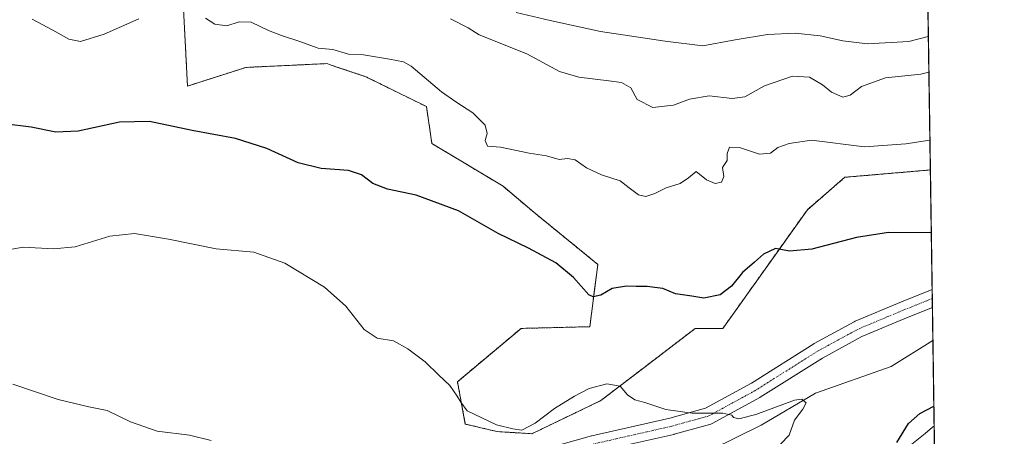
# Model space of a CAD drawing. Units: metres. Extents: x 600895 to 604350, y 4710658 to 4713022.
# Drawn here: x 604056 to 604350, y 4712099 to 4712224 of the extents above; entities that cross this region are included whole.
import ezdxf

# ---------------------------------------------------------------- set-up
doc = ezdxf.new("R2010")
doc.units = ezdxf.units.M
doc.header["$MEASUREMENT"] = 0
doc.linetypes.add('TRAZO_Y_PUNTO', pattern=[1, 0.5, -0.25, 0, -0.25])
doc.linetypes.add('TRAZOS', pattern=[0.75, 0.5, -0.25])
for name, color, linetype, lineweight in [('Arbolado forestal', 92, 'TRAZOS', 0), ('Arbolado forestal CxS', 92, 'Continuous', 0), ('Comarca CxS', 133, 'Continuous', 0), ('Comunidad Autónoma CxS', 142, 'Continuous', 0), ('Corriente artificial Cxs', 5, 'Continuous', 13), ('Corriente artificial superficial', 5, 'Continuous', 13), ('Corriente natural lineal', 142, 'Continuous', 13), ('Cultivos herbáceos CxS', 92, 'Continuous', 0), ('Curva de nivel maestra', 36, 'Continuous', 30), ('Curva de nivel normal', 36, 'Continuous', 0), ('Municipio CxS', 142, 'Continuous', 0), ('Pista no pavimentada', 254, 'Continuous', 13), ('Pista no pavimentada Cxs', 254, 'Continuous', 0), ('Pista pavimentada eje', 135, 'TRAZO_Y_PUNTO', 0), ('Provincia CxS', 1, 'Continuous', 0)]:
    doc.layers.add(name, color=color, linetype=linetype, lineweight=lineweight)

# ---------------------------------------------------------------- blocks, each defined once
blk = doc.blocks.new('*U156')
at = {"layer": 'Arbolado forestal CxS', "color": 92, "linetype": 'Continuous', "lineweight": 0}
blk.add_polyline3d([(604326.76, 4712251.16, 470.87), (604327.85, 4712178.69, 451.74), (604302.36, 4712176.51, 452.18), (604291.19, 4712166.85, 451.28), (604265.97, 4712131.39, 447.15), (604257.77, 4712131.39, 447.12), (604242.46, 4712119.7, 445.61), (604229.61, 4712109.88, 444.52), (604209.07, 4712100.01, 444.38), (604198.66, 4712100.66, 444.31), (604189.22, 4712102.9, 444.08), (604186.87, 4712115.53, 445.27), (604205.83, 4712131.42, 447.9), (604207.32, 4712131.46, 448.01), (604226.34, 4712131.94, 447.37), (604228.71, 4712150.54, 450.85), (604209.63, 4712166.09, 451.35), (604200.45, 4712173.86, 451.67), (604179.26, 4712186.59, 452.49), (604177.65, 4712197.58, 453.54), (604159.56, 4712206.51, 453.83), (604150.65, 4712209.51, 454.02), (604148.73, 4712210.15, 454.11), (604148.26, 4712210.31, 454.13), (604147.92, 4712210.42, 454.15), (604123.8, 4712209.29, 452.87), (604106.4, 4712203.73, 452.38), (604104.99, 4712230.69, 456.44)], dxfattribs=at)
blk = doc.blocks.new('*U158')
at = {"layer": 'Cultivos herbáceos CxS', "color": 92, "linetype": 'Continuous', "lineweight": 0}
blk.add_polyline3d([(604104.99, 4712230.69, 456.44), (604106.4, 4712203.73, 452.38), (604123.8, 4712209.29, 452.87), (604147.92, 4712210.42, 454.15), (604148.26, 4712210.31, 454.13), (604148.73, 4712210.15, 454.11), (604150.65, 4712209.51, 454.02), (604159.56, 4712206.51, 453.83), (604177.65, 4712197.58, 453.54), (604179.26, 4712186.59, 452.49), (604200.45, 4712173.86, 451.67), (604209.63, 4712166.09, 451.35), (604228.71, 4712150.54, 450.85), (604226.34, 4712131.94, 447.37), (604207.32, 4712131.46, 448.01), (604205.83, 4712131.42, 447.9), (604186.87, 4712115.53, 445.27), (604189.22, 4712102.9, 444.08), (604198.66, 4712100.66, 444.31), (604209.07, 4712100.01, 444.38), (604229.61, 4712109.88, 444.52), (604242.46, 4712119.7, 445.61), (604257.77, 4712131.39, 447.12), (604265.97, 4712131.39, 447.15), (604291.19, 4712166.85, 451.28), (604302.36, 4712176.51, 452.18), (604327.85, 4712178.69, 451.74), (604332.4, 4711875.37, 458.17)], dxfattribs=at)
blk = doc.blocks.new('*U180')
at = {"layer": 'Curva de nivel normal', "color": 36, "linetype": 'Continuous', "lineweight": 0}
for points in [[(604327.71, 4712187.57, 455), (604320.52, 4712186.52, 455), (604308.27, 4712185.58, 455), (604292.39, 4712187.61, 455), (604285.79, 4712186.64, 455), (604282.43, 4712185.37, 455), (604280.19, 4712183.75, 455), (604276.88, 4712183.38, 455), (604270.95, 4712185.36, 455), (604268, 4712185.49, 455), (604267.28, 4712183.61, 455), (604267.24, 4712181.56, 455), (604265.91, 4712179.39, 455), (604266.29, 4712176.75, 455), (604265.55, 4712175.07, 455), (604263.66, 4712174.69, 455), (604261.13, 4712175.8, 455), (604258, 4712178.28, 455), (604255.73, 4712176.34, 455), (604253.25, 4712174.63, 455), (604249.13, 4712173.38, 455), (604245.72, 4712171.69, 455), (604242.99, 4712170.82, 455), (604240.8, 4712171.27, 455), (604238.05, 4712173.34, 455), (604235.4, 4712175.47, 455), (604229.83, 4712177.23, 455), (604225.38, 4712179.33, 455), (604221.99, 4712181.73, 455), (604219.7, 4712182.14, 455), (604217.22, 4712181.84, 455), (604213.46, 4712182.95, 455), (604208.23, 4712183.72, 455), (604199.66, 4712185.48, 455), (604195.81, 4712185.78, 455), (604195.14, 4712187.51, 455), (604195.75, 4712189.59, 455), (604195.11, 4712192.06, 455), (604191.41, 4712195.73, 455), (604186.43, 4712199.06, 455), (604182.1, 4712202.04, 455), (604173.12, 4712209.71, 455), (604170.75, 4712210.99, 455), (604166.62, 4712211.76, 455), (604158.89, 4712213.03, 455), (604154.42, 4712213.22, 455), (604149.72, 4712214.66, 455), (604145.32, 4712215.01, 455), (604139.55, 4712217.09, 455), (604134.37, 4712218.83, 455), (604130.58, 4712220.31, 455), (604125.41, 4712222.8, 455), (604121.75, 4712222.93, 455), (604118.1, 4712221.71, 455), (604114.58, 4712222.23, 455), (604111.8, 4712223.99, 455)], [(604091.84, 4712223.83, 455), (604081.57, 4712219.21, 455), (604074.54, 4712217.06, 455), (604071.04, 4712217.68, 455), (604066.26, 4712220.38, 455), (604060.05, 4712223.64, 455)]]:
    blk.add_polyline3d(points, dxfattribs=at)
blk = doc.blocks.new('*U185')
at = {"layer": 'Curva de nivel normal', "color": 36, "linetype": 'Continuous', "lineweight": 0}
blk.add_polyline3d([(604204.36, 4712225.64, 465), (604214.49, 4712223.25, 465), (604229.55, 4712220.04, 465), (604248.78, 4712217.16, 465), (604259.98, 4712215.73, 465), (604269.69, 4712217.48, 465), (604279.26, 4712219.14, 465), (604287.58, 4712219.55, 465), (604294.97, 4712218.76, 465), (604301.72, 4712217.22, 465), (604309.12, 4712216.29, 465), (604321.48, 4712216.99, 465), (604327.25, 4712218.54, 465)], dxfattribs=at)
blk = doc.blocks.new('*U188')
at = {"layer": 'Curva de nivel normal', "color": 36, "linetype": 'Continuous', "lineweight": 0}
blk.add_polyline3d([(604261.88, 4712074.79, 445), (604285.8, 4712099.57, 445), (604287.31, 4712104.08, 445), (604289.81, 4712107.3, 445), (604290.8, 4712109.18, 445), (604289.49, 4712110.28, 445), (604287.33, 4712110.03, 445), (604275.87, 4712105.78, 445), (604270.79, 4712104.49, 445), (604269.15, 4712104.82, 445), (604268.62, 4712105.56, 445), (604265.95, 4712106.11, 445), (604256.82, 4712106.12, 445), (604249.04, 4712107.21, 445), (604242.72, 4712109.29, 445), (604239.71, 4712110.13, 445), (604237.55, 4712111.62, 445), (604235.35, 4712114.17, 445), (604231.4, 4712114.88, 445), (604226.15, 4712113.46, 445), (604221.73, 4712111.24, 445), (604215.82, 4712107.49, 445), (604210.07, 4712103.18, 445), (604206.07, 4712101.12, 445), (604203.43, 4712101.44, 445), (604198.5, 4712102.66, 445), (604189.8, 4712106.88, 445), (604187.9, 4712109.41, 445), (604186.76, 4712111.18, 445), (604184.62, 4712114.44, 445), (604181.32, 4712117.49, 445), (604177.23, 4712121.42, 445), (604172.12, 4712125.38, 445), (604167.83, 4712127.68, 445), (604162.96, 4712128.48, 445), (604159.1, 4712131.08, 445), (604153.56, 4712138.09, 445), (604147.2, 4712143.69, 445), (604135.44, 4712150.92, 445), (604126.2, 4712154.17, 445), (604114.94, 4712155.19, 445), (604100.76, 4712158.07, 445), (604090.58, 4712159.72, 445), (604083.28, 4712158.9, 445), (604072.94, 4712155.81, 445), (604066.45, 4712155.13, 445), (604057.36, 4712155.71, 445), (604050.06, 4712154.35, 445)], dxfattribs=at)
blk = doc.blocks.new('*U195')
at = {"layer": 'Curva de nivel normal', "color": 36, "linetype": 'Continuous', "lineweight": 0}
blk.add_polyline3d([(604327.41, 4712207.89, 460), (604325.04, 4712207.3, 460), (604314.53, 4712206.16, 460), (604307.32, 4712203.58, 460), (604303.95, 4712201.03, 460), (604301.76, 4712200.44, 460), (604298.39, 4712201.88, 460), (604295.74, 4712204.1, 460), (604291.8, 4712206.37, 460), (604286.72, 4712206.64, 460), (604278.44, 4712203.76, 460), (604272.58, 4712200.48, 460), (604268.72, 4712199.97, 460), (604261.88, 4712200.78, 460), (604256.02, 4712199.8, 460), (604251.24, 4712197.99, 460), (604245.08, 4712197.29, 460), (604240.44, 4712199.72, 460), (604238.59, 4712203.22, 460), (604235.8, 4712204.8, 460), (604231.97, 4712205.33, 460), (604223.06, 4712206.43, 460), (604217.29, 4712208.11, 460), (604207.57, 4712213.38, 460), (604193.36, 4712219, 460), (604190.09, 4712221.09, 460), (604184.82, 4712223.74, 460)], dxfattribs=at)
blk = doc.blocks.new('*U196')
at = {"layer": 'Curva de nivel maestra', "color": 36, "linetype": 'Continuous', "lineweight": 30}
for points in [[(604328.13, 4712159.95, 450), (604315.42, 4712160.05, 450), (604305.83, 4712158.58, 450), (604292.49, 4712155.06, 450), (604285.83, 4712154.5, 450), (604281.73, 4712155.24, 450), (604278.11, 4712153.57, 450), (604275.4, 4712151.17, 450), (604271.85, 4712148.15, 450), (604268.57, 4712144.01, 450), (604265.18, 4712141.44, 450), (604260.33, 4712140.47, 450), (604256.76, 4712141.02, 450), (604251.89, 4712141.73, 450), (604248.14, 4712143.31, 450), (604245.76, 4712143.68, 450), (604243.42, 4712143.98, 450), (604240.16, 4712143.89, 450), (604237.24, 4712144.08, 450), (604232.99, 4712143.29, 450), (604229.64, 4712141.39, 450), (604227.37, 4712140.89, 450), (604226.05, 4712141.48, 450), (604221.42, 4712146.59, 450), (604216.19, 4712151.02, 450), (604208.02, 4712155.39, 450), (604199.03, 4712159.71, 450), (604187.15, 4712166.54, 450), (604174.57, 4712171.13, 450), (604165.98, 4712172.95, 450), (604161.68, 4712174.7, 450), (604158.24, 4712177.21, 450), (604154.38, 4712178.49, 450), (604146.2, 4712179.18, 450), (604139.37, 4712180.87, 450), (604130.06, 4712185.08, 450), (604120.72, 4712188.04, 450), (604107.76, 4712190.45, 450), (604095.09, 4712193.19, 450), (604086.09, 4712192.97, 450), (604073.76, 4712190.26, 450), (604067.1, 4712190.01, 450), (604059.77, 4712191.48, 450), (604051.77, 4712192.43, 450)], [(604317.89, 4712097.37, 450), (604321.38, 4712103.06, 450), (604324.68, 4712106.09, 450), (604328.9, 4712108.23, 450)]]:
    blk.add_polyline3d(points, dxfattribs=at)

msp = doc.modelspace()

# ---------------------------------------------------------------- linework, layer by layer
at = {"layer": 'Arbolado forestal', "color": 92, "linetype": 'TRAZOS', "lineweight": 0}
for points in [[(604326.76, 4712251.16, 470.87), (604327.85, 4712178.69, 451.73)], [(604327.85, 4712178.69, 451.73), (604302.36, 4712176.51, 452.18), (604291.19, 4712166.85, 451.28), (604265.97, 4712131.39, 447.15), (604257.77, 4712131.39, 447.12), (604242.46, 4712119.7, 445.61), (604229.61, 4712109.88, 444.52), (604209.07, 4712100.01, 444.38), (604198.66, 4712100.66, 444.3), (604189.22, 4712102.9, 444.08), (604186.87, 4712115.53, 445.27), (604205.83, 4712131.42, 447.9), (604207.32, 4712131.46, 448.01), (604226.33, 4712131.94, 447.37), (604228.71, 4712150.54, 450.85), (604209.63, 4712166.09, 451.35), (604200.45, 4712173.86, 451.67), (604179.26, 4712186.59, 452.49), (604177.64, 4712197.58, 453.54), (604159.56, 4712206.51, 453.83), (604150.65, 4712209.51, 454.02), (604148.73, 4712210.15, 454.11), (604148.26, 4712210.31, 454.13), (604147.92, 4712210.42, 454.15), (604123.8, 4712209.29, 452.87), (604106.4, 4712203.73, 452.38), (604104.99, 4712230.69, 456.44)]]:
    msp.add_polyline3d(points, dxfattribs=at)
at = {"layer": 'Comarca CxS', "color": 133, "linetype": 'Continuous', "lineweight": 0}
for points in [[(604315.2, 4713021.8, 502.1), (604337.76, 4711517.98, 474.28), (604330.48, 4711512.87, 473.58), (604325.62, 4711510.74, 473), (604273.63, 4711457.82, 468.47), (604271.18, 4711454.28, 469.03), (604222.8, 4711372.91, 465.61), (604211.01, 4711353.1, 462.91), (604188.13, 4711311.42, 461.05), (604186.49, 4711297.95, 461.49), (604186.43, 4711297.64, 461.54), (604168.5, 4711203.86, 437.94), (604167.65, 4711200.08, 437.49), (604165.84, 4711192.03, 436.84), (604156, 4711148.33, 435.03)], [(604315.2, 4713021.8, 502.1), (604337.76, 4711517.98, 474.28), (604330.48, 4711512.87, 473.58), (604325.62, 4711510.74, 473), (604273.63, 4711457.82, 468.47), (604271.18, 4711454.28, 469.04), (604222.8, 4711372.91, 465.61), (604211.01, 4711353.1, 462.91), (604188.13, 4711311.42, 461.05), (604186.49, 4711297.95, 461.49), (604186.43, 4711297.63, 461.54), (604168.5, 4711203.86, 437.94), (604167.65, 4711200.08, 437.49), (604165.84, 4711192.03, 436.84), (604156, 4711148.33, 435.03)]]:
    msp.add_polyline3d(points, dxfattribs=at)
at = {"layer": 'Comunidad Autónoma CxS', "color": 142, "linetype": 'Continuous', "lineweight": 0}
msp.add_polyline3d([(604349.9, 4710708.51, 513.25), (600928.53, 4710658.02, 409.33), (600894.96, 4712971.27, 366.5), (604315.2, 4713021.8, 502.1), (604349.9, 4710708.51, 513.25)], close=True, dxfattribs=at)
msp.add_polyline3d([(604349.9, 4710708.51, 513.25), (600928.53, 4710658.02, 409.33), (600894.96, 4712971.27, 366.5), (604315.2, 4713021.8, 502.1), (604349.9, 4710708.51, 513.25)], close=True, dxfattribs=at)
at = {"layer": 'Corriente artificial Cxs', "color": 5, "linetype": 'Continuous', "lineweight": 13}
msp.add_polyline3d([(604319.31, 4712094.48, 450.3), (604326.26, 4712100.06, 450.52), (604328.54, 4712101.93, 450.5), (604328.99, 4712102.31, 450.49), (604329.16, 4712091.29, 451.59)], dxfattribs=at)
at = {"layer": 'Corriente artificial superficial', "color": 5, "linetype": 'Continuous', "lineweight": 13}
for points in [[(603273.52, 4711602.71, 412.42), (604218.2, 4712032.91, 443.71), (604223.59, 4712035.4, 443.95), (604231.61, 4712039.26, 444.26), (604239.57, 4712043.26, 444.79), (604242.19, 4712044.62, 445.06), (604247.43, 4712047.4, 445.64), (604255.24, 4712051.69, 446.48), (604262.96, 4712056.11, 447.11), (604270.6, 4712060.67, 447.89), (604280.67, 4712066.96, 448.75), (604288.11, 4712071.84, 449.07), (604295.47, 4712076.85, 449.13), (604297.89, 4712078.54, 449.13), (604305.13, 4712083.73, 449.18), (604312.27, 4712089.04, 450.3), (604319.31, 4712094.48, 450.3), (604326.26, 4712100.06, 450.52), (604328.54, 4712101.93, 450.5), (604328.99, 4712102.31, 450.49)], [(604328.99, 4712102.31, 450.49), (604329.16, 4712091.29, 451.59)]]:
    msp.add_polyline3d(points, dxfattribs=at)
at = {"layer": 'Corriente natural lineal', "color": 142, "linetype": 'Continuous', "lineweight": 13}
msp.add_polyline3d([(604328.61, 4712127.86, 447.8), (604316.21, 4712120.06, 447.41), (604293.57, 4712112.09, 445.4), (604277.43, 4712102.56, 444.14), (604240.78, 4712084.47, 442.27), (604221.87, 4712074.35, 441.7), (604205.02, 4712062.13, 441.01), (604193.42, 4712057.74, 441.07), (604179.92, 4712055.39, 441.08), (604164.86, 4712056.17, 440.37), (604162.23, 4712056.84, 440.11)], dxfattribs=at)
at = {"layer": 'Cultivos herbáceos CxS', "color": 92, "linetype": 'Continuous', "lineweight": 0}
for points in [[(604327.85, 4712178.69, 451.73), (604302.36, 4712176.51, 452.18), (604291.19, 4712166.85, 451.28), (604265.97, 4712131.39, 447.15), (604257.77, 4712131.39, 447.12), (604242.46, 4712119.7, 445.61), (604229.61, 4712109.88, 444.52), (604209.07, 4712100.01, 444.38), (604198.66, 4712100.66, 444.3), (604189.22, 4712102.9, 444.08), (604186.87, 4712115.53, 445.27), (604205.83, 4712131.42, 447.9), (604207.32, 4712131.46, 448.01), (604226.33, 4712131.94, 447.37), (604228.71, 4712150.54, 450.85), (604209.63, 4712166.09, 451.35), (604200.45, 4712173.86, 451.67), (604179.26, 4712186.59, 452.49), (604177.64, 4712197.58, 453.54), (604159.56, 4712206.51, 453.83), (604150.65, 4712209.51, 454.02), (604148.73, 4712210.15, 454.11), (604148.26, 4712210.31, 454.13), (604147.92, 4712210.42, 454.15), (604123.8, 4712209.29, 452.87), (604106.4, 4712203.73, 452.38), (604104.99, 4712230.69, 456.44)], [(604327.85, 4712178.69, 451.73), (604328.38, 4712143.01, 448.24), (604328.42, 4712140.33, 448.03), (604328.46, 4712137.66, 447.89), (604328.61, 4712127.86, 447.8), (604328.99, 4712102.31, 450.49), (604329.05, 4712098.47, 450.85), (604329.1, 4712095.1, 451.19), (604329.16, 4712091.29, 451.59), (604332.4, 4711875.37, 458.17)]]:
    msp.add_polyline3d(points, dxfattribs=at)
at = {"layer": 'Curva de nivel normal', "color": 36, "linetype": 'Continuous', "lineweight": 0}
msp.add_polyline3d([(604113.44, 4712098.02, 440), (604106.99, 4712099.58, 440), (604097.34, 4712100.82, 440), (604089.4, 4712103.54, 440), (604082.49, 4712106.98, 440), (604076.96, 4712108.02, 440), (604067.8, 4712110.27, 440), (604054.32, 4712114.8, 440)], dxfattribs=at)
at = {"layer": 'Municipio CxS', "color": 142, "linetype": 'Continuous', "lineweight": 0}
msp.add_polyline3d([(604315.2, 4713021.8, 502.1), (604337.76, 4711517.98, 474.28), (604330.48, 4711512.87, 473.58), (604325.62, 4711510.74, 473), (604273.63, 4711457.82, 468.47), (604271.18, 4711454.28, 469.03), (604222.8, 4711372.91, 465.61), (604211.01, 4711353.1, 462.91), (604188.13, 4711311.42, 461.05), (604186.49, 4711297.95, 461.49), (604186.43, 4711297.64, 461.54), (604168.5, 4711203.86, 437.94), (604167.65, 4711200.08, 437.49), (604165.84, 4711192.03, 436.84), (604156, 4711148.33, 435.03)], dxfattribs=at)
msp.add_polyline3d([(604315.2, 4713021.8, 502.1), (604337.76, 4711517.98, 474.28), (604330.48, 4711512.87, 473.58), (604325.62, 4711510.74, 473), (604273.63, 4711457.82, 468.47), (604271.18, 4711454.28, 469.03), (604222.8, 4711372.91, 465.61), (604211.01, 4711353.1, 462.91), (604188.13, 4711311.42, 461.05), (604186.49, 4711297.95, 461.49), (604186.43, 4711297.64, 461.54), (604168.5, 4711203.86, 437.94), (604167.65, 4711200.08, 437.49), (604165.84, 4711192.03, 436.84), (604156, 4711148.33, 435.03)], dxfattribs=at)
at = {"layer": 'Pista no pavimentada', "color": 254, "linetype": 'Continuous', "lineweight": 13}
for points in [[(604213.86, 4712095.68, 443.91), (604226.83, 4712099.38, 443.82), (604226.96, 4712099.42, 443.82), (604250.19, 4712104.7, 444.75), (604260.83, 4712107.65, 445.1), (604274.53, 4712115.14, 445.6), (604293.12, 4712126.87, 446.05), (604293.2, 4712126.93, 446.05), (604293.26, 4712126.96, 446.05), (604305.16, 4712133.44, 446.6), (604305.39, 4712133.55, 446.61), (604319.3, 4712139.38, 447.65), (604328.38, 4712143.01, 448.24)], [(604328.38, 4712143.01, 448.24), (604328.46, 4712137.66, 447.89)], [(604328.46, 4712137.66, 447.89), (604321.2, 4712134.75, 447.46), (604307.44, 4712128.99, 446.38), (604295.72, 4712122.6, 445.73), (604277.13, 4712110.87, 445.28), (604277.05, 4712110.82, 445.28), (604277, 4712110.79, 445.28), (604262.98, 4712103.12, 444.71), (604262.63, 4712102.96, 444.69), (604262.44, 4712102.9, 444.68), (604251.46, 4712099.86, 444.53), (604251.35, 4712099.83, 444.52), (604228.13, 4712094.56, 443.54), (604215.35, 4712090.9, 443.87), (604210.05, 4712088.81, 443.97), (604204.93, 4712085.27, 443.56), (604197.69, 4712077.78, 442.29), (604197.59, 4712077.68, 442.28), (604187.27, 4712068.15, 440.91), (604186.95, 4712067.9, 440.89), (604186.58, 4712067.7, 440.87), (604183.08, 4712066.16, 440.7)]]:
    msp.add_polyline3d(points, dxfattribs=at)
at = {"layer": 'Pista no pavimentada Cxs', "color": 254, "linetype": 'Continuous', "lineweight": 0}
msp.add_polyline3d([(604213.86, 4712095.68, 443.91), (604226.83, 4712099.38, 443.82), (604226.96, 4712099.42, 443.82), (604250.19, 4712104.7, 444.75), (604260.83, 4712107.65, 445.1), (604274.53, 4712115.14, 445.6), (604293.12, 4712126.87, 446.05), (604293.2, 4712126.93, 446.05), (604293.26, 4712126.96, 446.05), (604305.16, 4712133.44, 446.6), (604305.39, 4712133.55, 446.61), (604319.3, 4712139.38, 447.65), (604328.38, 4712143.01, 448.24), (604328.46, 4712137.66, 447.89), (604321.2, 4712134.75, 447.46), (604307.44, 4712128.99, 446.38), (604295.72, 4712122.6, 445.73), (604277.13, 4712110.87, 445.28), (604277.05, 4712110.82, 445.28), (604277, 4712110.79, 445.28), (604262.98, 4712103.12, 444.71), (604262.63, 4712102.96, 444.69), (604262.44, 4712102.9, 444.68), (604251.46, 4712099.86, 444.53), (604251.35, 4712099.83, 444.52), (604228.13, 4712094.56, 443.54)], dxfattribs=at)
at = {"layer": 'Pista pavimentada eje', "color": 135, "linetype": 'TRAZO_Y_PUNTO', "lineweight": 0}
msp.add_polyline3d([(604328.42, 4712140.33, 448.03), (604320.25, 4712137.06, 447.51), (604306.36, 4712131.24, 446.41), (604294.45, 4712124.76, 445.81), (604275.8, 4712112.99, 445.37), (604261.78, 4712105.31, 444.93), (604250.8, 4712102.27, 444.61), (604227.51, 4712096.98, 443.66), (604214.55, 4712093.27, 443.86), (604208.86, 4712091.03, 443.92), (604203.3, 4712087.19, 443.51), (604195.9, 4712079.52, 442.36), (604185.58, 4712069.99, 440.94), (604175.66, 4712065.63, 440.45)], dxfattribs=at)
at = {"layer": 'Provincia CxS', "color": 1, "linetype": 'Continuous', "lineweight": 0}
msp.add_polyline3d([(604349.9, 4710708.51, 513.25), (600928.53, 4710658.02, 409.33), (600894.96, 4712971.27, 366.5), (604315.2, 4713021.8, 502.1), (604349.9, 4710708.51, 513.25)], close=True, dxfattribs=at)
msp.add_polyline3d([(604349.9, 4710708.51, 513.25), (600928.53, 4710658.02, 409.33), (600894.96, 4712971.27, 366.5), (604315.2, 4713021.8, 502.1), (604349.9, 4710708.51, 513.25)], close=True, dxfattribs=at)

# ---------------------------------------------------------------- block references
at = {"layer": 'Arbolado forestal CxS', "color": 92, "linetype": 'Continuous', "lineweight": 0}
msp.add_blockref('*U156', (0, 0), dxfattribs=at)
at = {"layer": 'Cultivos herbáceos CxS', "color": 92, "linetype": 'Continuous', "lineweight": 0}
msp.add_blockref('*U158', (0, 0), dxfattribs=at)
at = {"layer": 'Curva de nivel maestra', "color": 36, "linetype": 'Continuous', "lineweight": 30}
msp.add_blockref('*U196', (0, 0), dxfattribs=at)
at = {"layer": 'Curva de nivel normal', "color": 36, "linetype": 'Continuous', "lineweight": 0}
for name in ['*U188', '*U180', '*U185', '*U195']:
    msp.add_blockref(name, (0, 0), dxfattribs=at)

doc.saveas('drawing.dxf')
